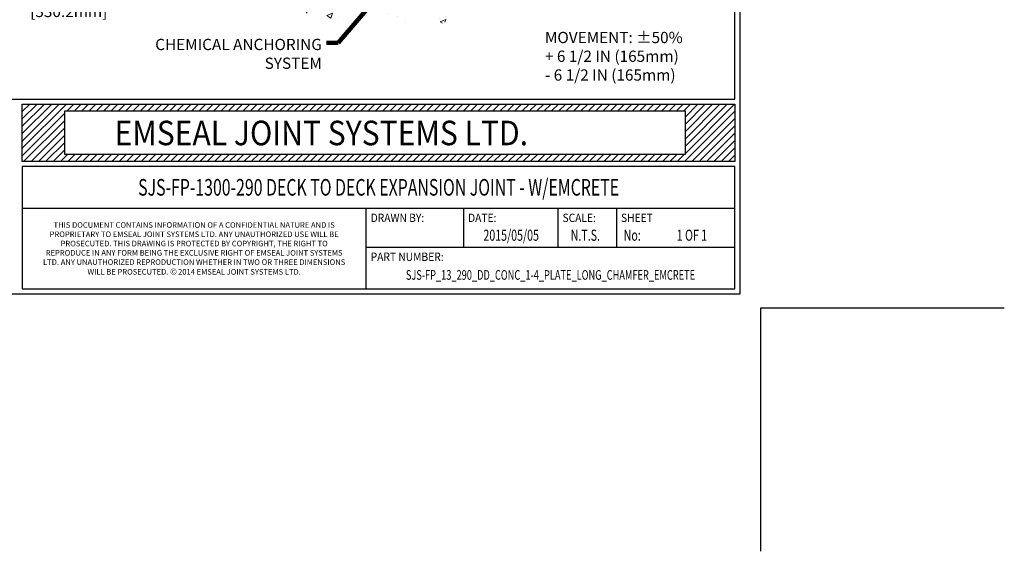
# Model space of a CAD drawing. Extents: x 13 to 3254, y -665 to 1977.
# Drawn here: x 170 to 197, y -665 to -650 of the extents above; entities that cross this region are included whole.
import ezdxf
from ezdxf.enums import TextEntityAlignment as Align

# ---------------------------------------------------------------- set-up
doc = ezdxf.new("R2010")
doc.units = 0
doc.header["$LTSCALE"] = 5
doc.header["$MEASUREMENT"] = 0
doc.layers.get('0').update_dxf_attribs({"color": 200, "linetype": 'CONTINUOUS'})
doc.layers.get('DEFPOINTS').update_dxf_attribs({"linetype": 'CONTINUOUS'})
for name, color, linetype, lineweight in [('CONCRETE - H', 130, 'CONTINUOUS', 9), ('DIMS', 50, 'CONTINUOUS', 25), ('TBLOCK-T1', 7, 'CONTINUOUS', 15), ('TBLOCK-T2', 7, 'CONTINUOUS', 18), ('TBLOCK-T3', 241, 'CONTINUOUS', 20), ('TBLOCK-T5', 111, 'CONTINUOUS', 30), ('TEXT - 4', 241, 'CONTINUOUS', 25)]:
    doc.layers.add(name, color=color, linetype=linetype, lineweight=lineweight)
doc.styles.add('ROMANC', font='ROMANC.shx', dxfattribs={"width": 0.7, "height": 3.2})
doc.styles.add('ROMANS', font='romans', dxfattribs={"width": 0.9})
doc.styles.add('ROMANT', font='ROMANT.shx', dxfattribs={"width": 0.9, "height": 6.3})
doc.dimstyles.get("Standard").update_dxf_attribs({"dimtxt": 0.18, "dimasz": 0.18, "dimexe": 0.18, "dimexo": 0.0625, "dimgap": 0.09, "dimtad": 0, "dimtih": 1, "dimtoh": 1, "dimdec": 4, "dimzin": 0, "dimdsep": 46, "dimtxsty": 'Standard', "dimcen": 0.09, "dimadec": 0, "dimazin": 0, "dimtfac": 1, "dimtdec": 4, "dimtofl": 0, "dimtmove": 0, "dimatfit": 3, "dimfxl": 1, "dimtolj": 1, "dimtzin": 0, "dimarcsym": 0})
doc.dimstyles.new('STANDARD$0', dxfattribs={"dimtxt": 0.18, "dimasz": 0.18, "dimexe": 0.18, "dimexo": 0.0625, "dimgap": 0.09, "dimtad": 0, "dimtih": 1, "dimtoh": 1, "dimdec": 4, "dimzin": 0, "dimdsep": 46, "dimtxsty": 'Standard', "dimcen": 0.09, "dimadec": 0, "dimazin": 0, "dimtfac": 1, "dimtdec": 4, "dimtofl": 0, "dimtmove": 0, "dimatfit": 3, "dimfxl": 1, "dimtolj": 1, "dimtzin": 0, "dimarcsym": 0})

# ---------------------------------------------------------------- blocks, each defined once
blk = doc.blocks.new('*X5')
at = {"color": 0}
for p, q in [((136.3, 33.06), (144.79, 41.56)), ((136.3, 34.47), (143.38, 41.56)), ((136.3, 35.89), (141.97, 41.56)), ((136.3, 37.3), (140.55, 41.56)), ((136.3, 38.71), (139.14, 41.56)), ((136.3, 40.13), (137.72, 41.56)), ((136.3, 41.54), (136.31, 41.56)), ((144.91, 40.26), (146.21, 41.56)), ((146.32, 40.26), (147.62, 41.56)), ((147.74, 40.26), (149.04, 41.56)), ((149.15, 40.26), (150.45, 41.56)), ((150.56, 40.26), (151.86, 41.56)), ((151.98, 40.26), (153.28, 41.56)), ((153.39, 40.26), (154.69, 41.56)), ((154.81, 40.26), (156.11, 41.56)), ((156.22, 40.26), (157.52, 41.56)), ((157.64, 40.26), (158.94, 41.56)), ((159.05, 40.26), (160.35, 41.56)), ((160.46, 40.26), (161.76, 41.56)), ((161.88, 40.26), (163.18, 41.56)), ((163.29, 40.26), (164.59, 41.56)), ((164.71, 40.26), (166.01, 41.56)), ((166.12, 40.26), (167.42, 41.56)), ((167.54, 40.26), (168.84, 41.56)), ((168.95, 40.26), (170.25, 41.56)), ((170.36, 40.26), (171.66, 41.56)), ((171.78, 40.26), (173.08, 41.56)), ((173.19, 40.26), (174.49, 41.56)), ((174.61, 40.26), (175.91, 41.56)), ((176.02, 40.26), (177.32, 41.56)), ((177.43, 40.26), (178.73, 41.56)), ((178.85, 40.26), (180.15, 41.56)), ((180.26, 40.26), (181.56, 41.56)), ((181.68, 40.26), (182.98, 41.56)), ((183.09, 40.26), (184.39, 41.56)), ((184.51, 40.26), (185.81, 41.56)), ((185.92, 40.26), (187.22, 41.56)), ((187.33, 40.26), (188.63, 41.56)), ((188.75, 40.26), (190.05, 41.56)), ((190.16, 40.26), (191.46, 41.56)), ((191.58, 40.26), (192.88, 41.56)), ((192.99, 40.26), (194.29, 41.56)), ((194.41, 40.26), (195.71, 41.56)), ((195.82, 40.26), (197.12, 41.56)), ((197.23, 40.26), (198.53, 41.56)), ((198.65, 40.26), (199.95, 41.56)), ((200.06, 40.26), (201.36, 41.56)), ((201.48, 40.26), (202.78, 41.56)), ((202.89, 40.26), (204.19, 41.56)), ((204.3, 40.26), (205.6, 41.56)), ((205.72, 40.26), (207.02, 41.56)), ((207.13, 40.26), (208.43, 41.56)), ((208.55, 40.26), (209.85, 41.56)), ((209.96, 40.26), (211.26, 41.56)), ((211.38, 40.26), (212.68, 41.56)), ((212.79, 40.26), (214.09, 41.56)), ((214.2, 40.26), (215.5, 41.56)), ((215.62, 40.26), (216.92, 41.56)), ((217.03, 40.26), (218.33, 41.56)), ((218.45, 40.26), (219.75, 41.56)), ((219.86, 40.26), (221.16, 41.56)), ((221.28, 40.26), (222.58, 41.56)), ((222.69, 40.26), (223.99, 41.56)), ((224.1, 40.26), (225.4, 41.56)), ((225.52, 40.26), (226.82, 41.56)), ((226.93, 40.26), (228.23, 41.56)), ((228.35, 40.26), (229.65, 41.56)), ((229.76, 40.26), (231.06, 41.56)), ((231.17, 40.26), (232.47, 41.56)), ((232.59, 40.26), (233.89, 41.56)), ((234, 40.26), (235.3, 41.56)), ((235.42, 40.26), (236.72, 41.56)), ((236.83, 40.26), (238.13, 41.56)), ((238.25, 40.26), (239.55, 41.56)), ((239.66, 40.26), (240.96, 41.56)), ((241.07, 40.26), (242.37, 41.56)), ((242.49, 40.26), (243.79, 41.56)), ((243.9, 40.26), (245.2, 41.56)), ((245.32, 40.26), (246.62, 41.56)), ((246.73, 40.26), (248.03, 41.56)), ((248.15, 40.26), (249.45, 41.56)), ((249.56, 40.26), (250.86, 41.56)), ((250.97, 40.26), (252.27, 41.56)), ((252.39, 40.26), (253.69, 41.56)), ((253.8, 40.26), (255.1, 41.56)), ((255.22, 40.26), (256.52, 41.56)), ((256.63, 40.26), (257.93, 41.56)), ((258.04, 40.26), (259.34, 41.56)), ((259.46, 40.26), (260.76, 41.56)), ((260.87, 40.26), (262.17, 41.56)), ((262.29, 40.26), (263.59, 41.56)), ((263.7, 40.26), (265, 41.56)), ((263.9, 30.56), (273.55, 40.2)), ((263.94, 39.08), (266.42, 41.56)), ((263.94, 37.66), (267.83, 41.56)), ((263.94, 36.25), (269.24, 41.56)), ((263.94, 34.83), (270.66, 41.56)), ((263.94, 33.42), (272.07, 41.56)), ((263.94, 32), (273.49, 41.56)), ((136.3, 31.64), (144.47, 39.82)), ((136.62, 30.56), (144.47, 38.41)), ((265.32, 30.56), (273.55, 38.79)), ((138.04, 30.56), (144.47, 36.99)), ((266.73, 30.56), (273.55, 37.38)), ((139.45, 30.56), (144.47, 35.58)), ((140.86, 30.56), (144.47, 34.16)), ((268.14, 30.56), (273.55, 35.96)), ((269.56, 30.56), (273.55, 34.55)), ((142.28, 30.56), (144.47, 32.75)), ((270.97, 30.56), (273.55, 33.13)), ((143.69, 30.56), (144.99, 31.86)), ((145.11, 30.56), (146.41, 31.86)), ((146.52, 30.56), (147.82, 31.86)), ((147.94, 30.56), (149.24, 31.86)), ((149.35, 30.56), (150.65, 31.86)), ((150.76, 30.56), (152.06, 31.86)), ((152.18, 30.56), (153.48, 31.86)), ((153.59, 30.56), (154.89, 31.86)), ((155.01, 30.56), (156.31, 31.86)), ((156.42, 30.56), (157.72, 31.86)), ((157.84, 30.56), (159.14, 31.86)), ((159.25, 30.56), (160.55, 31.86)), ((160.66, 30.56), (161.96, 31.86)), ((162.08, 30.56), (163.38, 31.86)), ((163.49, 30.56), (164.79, 31.86)), ((164.91, 30.56), (166.21, 31.86)), ((166.32, 30.56), (167.62, 31.86)), ((167.73, 30.56), (169.03, 31.86)), ((169.15, 30.56), (170.45, 31.86)), ((170.56, 30.56), (171.86, 31.86)), ((171.98, 30.56), (173.28, 31.86)), ((173.39, 30.56), (174.69, 31.86)), ((174.81, 30.56), (176.11, 31.86)), ((176.22, 30.56), (177.52, 31.86)), ((177.63, 30.56), (178.93, 31.86)), ((179.05, 30.56), (180.35, 31.86)), ((180.46, 30.56), (181.76, 31.86)), ((181.88, 30.56), (183.18, 31.86)), ((183.29, 30.56), (184.59, 31.86)), ((184.71, 30.56), (186.01, 31.86)), ((186.12, 30.56), (187.42, 31.86)), ((187.53, 30.56), (188.83, 31.86)), ((188.95, 30.56), (190.25, 31.86)), ((190.36, 30.56), (191.66, 31.86)), ((191.78, 30.56), (193.08, 31.86)), ((193.19, 30.56), (194.49, 31.86)), ((194.6, 30.56), (195.9, 31.86)), ((196.02, 30.56), (197.32, 31.86)), ((197.43, 30.56), (198.73, 31.86)), ((198.85, 30.56), (200.15, 31.86)), ((200.26, 30.56), (201.56, 31.86)), ((201.68, 30.56), (202.98, 31.86)), ((203.09, 30.56), (204.39, 31.86)), ((204.5, 30.56), (205.8, 31.86)), ((205.92, 30.56), (207.22, 31.86)), ((207.33, 30.56), (208.63, 31.86)), ((208.75, 30.56), (210.05, 31.86)), ((210.16, 30.56), (211.46, 31.86)), ((211.58, 30.56), (212.88, 31.86)), ((212.99, 30.56), (214.29, 31.86)), ((214.4, 30.56), (215.7, 31.86)), ((215.82, 30.56), (217.12, 31.86)), ((217.23, 30.56), (218.53, 31.86)), ((218.65, 30.56), (219.95, 31.86)), ((220.06, 30.56), (221.36, 31.86)), ((221.47, 30.56), (222.77, 31.86)), ((222.89, 30.56), (224.19, 31.86)), ((224.3, 30.56), (225.6, 31.86)), ((225.72, 30.56), (227.02, 31.86)), ((227.13, 30.56), (228.43, 31.86)), ((228.55, 30.56), (229.85, 31.86)), ((229.96, 30.56), (231.26, 31.86)), ((231.37, 30.56), (232.67, 31.86)), ((232.79, 30.56), (234.09, 31.86)), ((234.2, 30.56), (235.5, 31.86)), ((235.62, 30.56), (236.92, 31.86)), ((237.03, 30.56), (238.33, 31.86)), ((238.45, 30.56), (239.75, 31.86)), ((239.86, 30.56), (241.16, 31.86)), ((241.27, 30.56), (242.57, 31.86)), ((242.69, 30.56), (243.99, 31.86)), ((244.1, 30.56), (245.4, 31.86)), ((245.52, 30.56), (246.82, 31.86)), ((246.93, 30.56), (248.23, 31.86)), ((248.34, 30.56), (249.64, 31.86)), ((249.76, 30.56), (251.06, 31.86)), ((251.17, 30.56), (252.47, 31.86)), ((252.59, 30.56), (253.89, 31.86)), ((254, 30.56), (255.3, 31.86)), ((255.42, 30.56), (256.72, 31.86)), ((256.83, 30.56), (258.13, 31.86)), ((258.24, 30.56), (259.54, 31.86)), ((259.66, 30.56), (260.96, 31.86)), ((261.07, 30.56), (262.37, 31.86)), ((262.49, 30.56), (263.79, 31.86)), ((272.39, 30.56), (273.55, 31.72))]:
    blk.add_line(p, q, dxfattribs=at)
blk = doc.blocks.new('*D36')
at = {"layer": 'DEFPOINTS', "color": 0, "transparency": 16777216}
for p in [(165.077, -647.89), (178.077, -647.89), (178.077, -649.449)]:
    blk.add_point(p, dxfattribs=at)
at = {"layer": 'DIMS', "color": 0, "lineweight": -2, "transparency": 16777216}
for p, q in [((165.077, -648.2), (165.077, -649.759)), ((178.077, -648.2), (178.077, -649.759)), ((165.387, -649.449), (169.903, -649.449)), ((177.767, -649.449), (173.055, -649.449))]:
    blk.add_line(p, q, dxfattribs=at)
at = {"layer": 'DIMS', "color": 0, "transparency": 16777216}
for points in [[(165.387, -649.397), (165.387, -649.501), (165.077, -649.449)], [(177.767, -649.397), (177.767, -649.501), (178.077, -649.449)]]:
    blk.add_solid(points, dxfattribs=at)
at = {"layer": 'DIMS', "color": 0, "transparency": 16777216, "insert": (171.479, -649.449), "char_height": 0.31, "attachment_point": 5}
blk.add_mtext('\\A1;13 IN\\P [330.2mm]', dxfattribs=at)

msp = doc.modelspace()

# ---------------------------------------------------------------- hatches: boundary and pattern name
at = {"layer": 'CONCRETE - H'}
h = msp.add_hatch(dxfattribs=at)
h.set_pattern_fill('AR-CONC', color=256, scale=0.217)
h.set_pattern_definition([(50, (-0.2072, 1.0117), (1.5564546, -0.1361721), [0.16275, -1.79025]), (355, (-0.2072, 1.0117), (-0.3010904, 1.632257), [0.1302, -1.4322]), (100.45144, (-0.0775, 1.0003), (1.2553642, 1.4960848), [0.1383162, -1.5214784]), (46.1842, (-0.2072, 1.4457), (2.3159137, -0.359177), [0.244125, -2.685375]), (96.63564, (-0.0142, 1.4157), (2.0282164, 2.113837), [0.2074744, -2.282219]), (351.18416, (-0.2072, 1.4457), (2.028216, 2.113837), [0.1953, -2.1483]), (21, (0.0098, 1.3372), (1.2952883, -0.873683), [0.16275, -1.79025]), (326, (0.0098, 1.3372), (0.5279943, 1.5735756), [0.1302, -1.4322]), (71.45144, (0.1177, 1.2644), (1.8232826, 0.6998926), [0.1383162, -1.5214784]), (37.5, (-0.20723, 1.01167), (0.0263869, 0.72237966), [0, -1.41484, 0, -1.4539, 0, -1.437625]), (7.5, (-0.2072, 1.0117), (0.5708609, 0.8558734), [0, -0.82894, 0, -1.38229, 0, -0.547925]), (327.5, (-0.69114, 1.01167), (1.1583947, -0.04894407), [0, -0.5425, 0, -1.6926, 0, -2.24595]), (317.5, (-0.9081, 1.0117), (1.265514, 0.2172278), [0, -0.70525, 0, -1.12406, 0, -1.59495])])
edge = h.paths.add_edge_path()
edge.add_line((185.68778, -647.89008), (181.98229, -647.89008))
edge.add_line((181.98229, -647.89008), (181.98229, -648.70576))
edge.add_line((181.98229, -648.70576), (181.7167, -648.63259))
edge.add_line((181.7167, -648.63259), (181.82696, -648.73603))
edge.add_line((181.82696, -648.73603), (181.51481, -648.68693))
edge.add_line((181.51481, -648.68693), (181.51481, -647.89008))
edge.add_line((181.51481, -647.89008), (178.57656, -647.89008))
edge.add_line((178.57656, -647.89008), (178.57656, -649.90343))
edge.add_spline(control_points=[(178.57656, -649.90343), (179.03766, -649.88571), (179.99038, -649.84331), (181.81503, -650.54053), (183.13056, -648.54328), (185.47078, -649.0362), (185.65055, -648.08671), (185.68778, -647.89008)], knot_values=[0, 0, 0, 0, 1.39754812, 2.88856233, 5.20680939, 7.35299851, 7.91350052, 7.91350052, 7.91350052, 7.91350052], degree=3, periodic=0)

# ---------------------------------------------------------------- linework, layer by layer
at = {"layer": 'DEFPOINTS'}
for p, q in [((190.5871, -664.56614), (190.5871, -657.86624)), ((190.5871, -657.86624), (197.28701, -657.86624))]:
    msp.add_line(p, q, dxfattribs=at)
at = {"layer": 'TBLOCK-T5'}
for p, q in [((170.24661, -655.12012), (189.86986, -655.12012)), ((179.71159, -657.34042), (179.71159, -655.12012)), ((182.39308, -655.12012), (182.39308, -656.1924)), ((184.99391, -655.12012), (184.99391, -656.1924)), ((186.60394, -655.12012), (186.60394, -656.1924)), ((179.71159, -656.1924), (189.86986, -656.1924))]:
    msp.add_line(p, q, dxfattribs=at)
for points in [[(190.01283, -627.85068), (150.6174, -627.85068), (150.6174, -657.48339), (190.01283, -657.48339)], [(189.86986, -652.11774), (189.86986, -627.99365), (150.76037, -627.99365), (150.76037, -652.11774)], [(189.86986, -653.83339), (170.24661, -653.83339), (170.24661, -652.26071), (189.86986, -652.26071)], [(188.49539, -653.64753), (171.41556, -653.64753), (171.41556, -652.44657), (188.49539, -652.44657)], [(189.86986, -653.97636), (170.24661, -653.97636), (170.24661, -657.34042), (189.86986, -657.34042)]]:
    msp.add_lwpolyline(points, close=True, dxfattribs=at)

# ---------------------------------------------------------------- block references
at = {"layer": 'TBLOCK-T5', "xscale": 0.1429706442948676, "yscale": 0.1429706442948676, "zscale": 0.1429706442948676}
msp.add_blockref('*X5', (150.76037, -658.20198), dxfattribs=at)

# ---------------------------------------------------------------- texts
at = {"layer": 'TBLOCK-T1', "insert": (174.9791, -656.23027), "char_height": 0.15314063, "width": 8.5370344, "attachment_point": 5, "style": 'ROMANS'}
msp.add_mtext('THIS DOCUMENT CONTAINS INFORMATION OF A CONFIDENTIAL NATURE AND IS PROPRIETARY TO EMSEAL JOINT SYSTEMS LTD. ANY UNAUTHORIZED USE WILL BE PROSECUTED. THIS DRAWING IS PROTECTED BY COPYRIGHT, THE RIGHT TO REPRODUCE IN ANY FORM BEING THE EXCLUSIVE RIGHT OF EMSEAL JOINT SYSTEMS LTD. ANY UNAUTHORIZED REPRODUCTION WHETHER IN TWO OR THREE DIMENSIONS WILL BE PROSECUTED. {\\fArial|b0|i0|c0|p34;\\H1.0833x;©\\fMS Shell Dlg 2|b0|i0|c0|p0;\\H0.65385x; \\Fromans|c0;\\H1.4118x;2014 EMSEAL JOINT SYSTEMS LTD.}', dxfattribs=at)
at = {"layer": 'TBLOCK-T2', "style": 'ROMANS', "width": 0.9}
for s, height, p in [('DRAWN BY:', 0.229711, (179.84046, -655.50292)), ('DATE:', 0.229711, (182.52195, -655.50292)), ('SCALE:', 0.229711, (185.12278, -655.50292)), ('SHEET ', 0.229711, (186.73281, -655.50292)), ('PART NUMBER:', 0.2297109, (179.84046, -656.5752))]:
    msp.add_text(s, height=height, dxfattribs=at).set_placement(p)
at = {"layer": 'TBLOCK-T3', "style": 'ROMANC', "width": 0.7}
for s, height, p in [('SJS-FP-1300-290 DECK TO DECK EXPANSION JOINT - W/EMCRETE', 0.4575061, (180.05823, -654.54824)), ('SJS-FP_13_290_DD_CONC_1-4_PLATE_LONG_CHAMFER_EMCRETE', 0.2662, (184.79072, -656.95973))]:
    msp.add_text(s, height=height, dxfattribs=at).set_placement(p, align=Align.MIDDLE_CENTER)
for s, p in [('2015/05/05', (183.70838, -656.01974)), ('1 OF 1', (188.68613, -656.01974))]:
    msp.add_text(s, height=0.306281, dxfattribs=at).set_placement(p, align=Align.CENTER)
for s, p in [('N.T.S.', (185.34835, -656.01974)), ('No:', (186.80628, -656.01974))]:
    msp.add_text(s, height=0.306281, dxfattribs=at).set_placement(p)
at = {"layer": 'TBLOCK-T5', "style": 'ROMANT', "width": 0.9}
msp.add_text('EMSEAL JOINT SYSTEMS LTD.', height=0.6755363, dxfattribs=at).set_placement((172.78751, -653.39068))
at = {"layer": 'TEXT - 4', "insert": (184.63787, -650.26931), "char_height": 0.31, "attachment_point": 1, "style": 'ROMANS'}
msp.add_mtext('MOVEMENT: ±50%\\P^I^I+ 6 1/2 IN (165mm)\\P^I^I- 6 1/2 IN (165mm)', dxfattribs=at)
at = {"layer": 'TEXT - 4', "insert": (178.49537, -650.4617), "char_height": 0.31, "attachment_point": 3, "style": 'ROMANS'}
msp.add_mtext_dynamic_manual_height_columns('CHEMICAL ANCHORING\\PSYSTEM', width=4.8609599, gutter_width=90, heights=[0], dxfattribs=at)

# ---------------------------------------------------------------- dimensions: what is measured, and where the dimension line sits
at = {"layer": 'DIMS'}
dim = msp.add_linear_dim(base=(178.07656, -649.44889), p1=(165.07656, -647.89008), p2=(178.07656, -647.89008), text='<>\\P[]', dimstyle='STANDARD$0', override={"dimtxt": 0.31, "dimasz": 0.31, "dimexe": 0.31, "dimexo": 0.31, "dimgap": 0.31, "dimlunit": 5, "dimpost": ' IN', "dimfrac": 2}, dxfattribs=at)
dim.commit()
dim.dimension.update_dxf_attribs({"geometry": '*D36', "text_midpoint": (171.47904, -649.44889), "dimtype": 160})

# ---------------------------------------------------------------- leaders
at = {"layer": 'TEXT - 4'}
msp.add_leader([(181.03009, -648.12427), (178.94624, -650.57508), (178.62601, -650.57508)], dimstyle='Standard', override={"dimtxt": 0.7, "dimasz": 0.31, "dimexe": 0.5, "dimexo": 0.5, "dimtih": 0, "dimtoh": 0, "dimtxsty": 'ROMANS', "dimdle": 0.05, "dimclrd": 256, "dimclre": 256, "dimclrt": 256, "dimtfac": 0.3, "dimlwd": 65535, "dimlwe": 65535}, dxfattribs=at)

doc.saveas('drawing.dxf')
